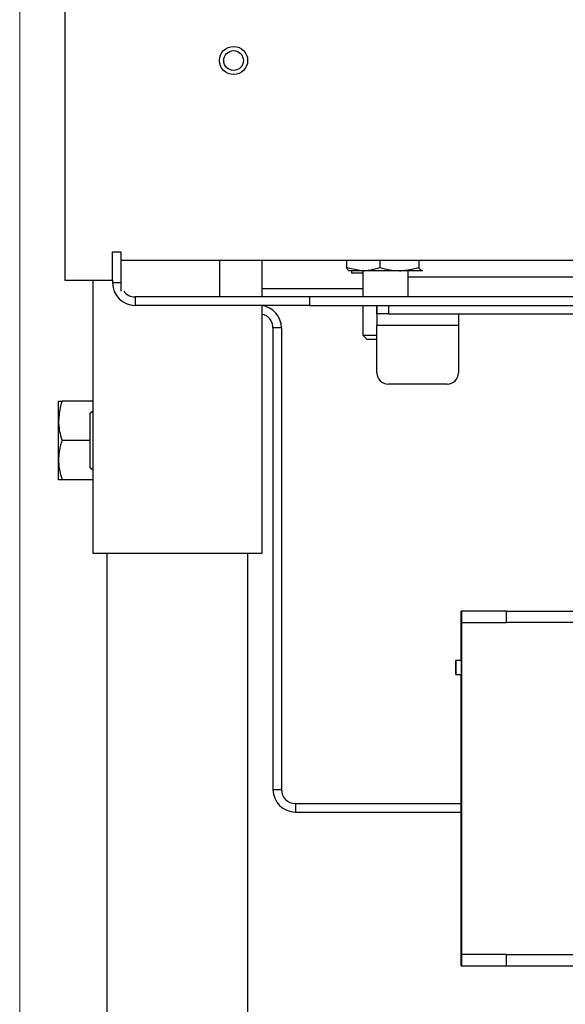
# Model space of a CAD drawing. Units: millimetres. Extents: x 8 to 270, y 5 to 208.
# Drawn here: x 175 to 183, y 37 to 52 of the extents above; entities that cross this region are included whole.
import ezdxf

# ---------------------------------------------------------------- set-up
doc = ezdxf.new("R2010")
doc.units = ezdxf.units.MM
doc.styles.add('SLDTEXTSTYLE0', font='TXT', dxfattribs={"width": 0.605})
doc.dimstyles.new('SLDDIMSTYLE1', dxfattribs={"dimtxt": 3.081982, "dimasz": 3.302, "dimexe": 0, "dimexo": 0.0625, "dimgap": 0.770496, "dimtad": 1, "dimdec": 0, "dimlfac": 12, "dimrnd": 1e-09, "dimzin": 12, "dimdsep": 46, "dimtxsty": 'SLDTEXTSTYLE0', "dimsah": 1, "dimcen": 0.09, "dimadec": 0, "dimazin": 3, "dimtfac": 1, "dimtdec": 0, "dimtofl": 0, "dimtmove": 0, "dimatfit": 3, "dimfxl": 0, "dimfrac": 2, "dimtolj": 1, "dimtzin": 12, "dimarcsym": 0})

# ---------------------------------------------------------------- blocks, each defined once
blk = doc.blocks.new('_D_7')
at = {"color": 1, "linetype": 'Continuous', "lineweight": 0}
for p, q in [((199.199, 59.8), (199.199, 15.885)), ((175.241, 52.983), (175.241, 15.885)), ((199.199, 16.885), (175.241, 16.885))]:
    blk.add_line(p, q, dxfattribs=at)
at = {"color": 1, "linetype": 'Continuous', "lineweight": 18}
for points in [[(175.241, 16.885), (178.543, 16.377), (178.543, 17.393)], [(199.199, 16.885), (195.897, 17.393), (195.897, 16.377)]]:
    blk.add_solid(points, dxfattribs=at)
at = {"color": 1, "linetype": 'Continuous', "lineweight": 18, "insert": (183.77, 20.978), "char_height": 3.175, "attachment_point": 1, "style": 'SLDTEXTSTYLE0'}
blk.add_mtext('288', dxfattribs=at)

msp = doc.modelspace()

# ---------------------------------------------------------------- linework, layer by layer
at = {"color": 7, "linetype": 'Continuous', "lineweight": 25}
for p, q in [((175.9078, 56.5708), (175.9078, 48.1958)), ((176.6161, 48.6124), (176.7411, 48.6124)), ((176.6161, 48.1958), (176.6161, 48.6124)), ((176.7411, 48.6124), (176.7411, 48.4874)), ((178.1994, 48.4874), (176.7411, 48.4874)), ((176.7411, 48.4874), (176.7411, 48.031)), ((202.3661, 48.4874), (178.1994, 48.4874)), ((178.1994, 48.4874), (178.1994, 47.9458)), ((178.8244, 48.4874), (178.8244, 47.9458)), ((180.0787, 48.4874), (180.0787, 48.3825)), ((180.573, 48.4874), (180.573, 48.3825)), ((181.1521, 48.4874), (181.1521, 48.3825)), ((180.0787, 48.3825), (180.3259, 48.3341)), ((180.1111, 48.337), (180.1161, 48.3341)), ((180.3259, 48.3341), (180.1161, 48.3341)), ((180.1524, 48.3341), (180.1524, 48.2999)), ((180.3244, 48.2999), (180.1524, 48.2999)), ((180.3244, 48.3341), (180.3244, 47.9458)), ((180.8625, 48.3341), (180.3259, 48.3341)), ((181.1944, 48.3341), (180.8625, 48.3341)), ((180.9911, 47.9458), (180.9911, 48.3341)), ((181.1994, 48.3341), (181.2045, 48.337)), ((175.9078, 48.1958), (176.6161, 48.1958)), ((176.3244, 48.1958), (176.3244, 44.1541)), ((176.6161, 48.1958), (176.6161, 48.1541)), ((176.7411, 48.1541), (176.6161, 48.1541)), ((178.8244, 48.0708), (180.3244, 48.0708)), ((176.9494, 47.9458), (176.9494, 47.8208)), ((179.5328, 47.9458), (176.9494, 47.9458)), ((179.5328, 47.8208), (176.9494, 47.8208)), ((178.8244, 47.8208), (178.8244, 44.1541)), ((179.5328, 47.9458), (179.5328, 47.8208)), ((202.3661, 47.9458), (179.5328, 47.9458)), ((179.5328, 47.8208), (203.6994, 47.8208)), ((180.3244, 47.8208), (180.3244, 47.3783)), ((180.5308, 47.6958), (180.5308, 47.8208)), ((180.5332, 47.6958), (180.5332, 47.8208)), ((180.7, 47.8208), (180.7, 47.6958)), ((180.5308, 47.6958), (180.5332, 47.6958)), ((180.7, 47.6958), (180.5332, 47.6958)), ((180.7, 47.6958), (184.5333, 47.6958)), ((180.5307, 47.5291), (180.5306, 47.5291)), ((180.5306, 46.8208), (180.5306, 47.5291)), ((180.5307, 47.5291), (181.737, 47.5291)), ((180.5307, 46.8208), (180.5307, 47.5291)), ((181.737, 47.5291), (181.737, 46.8208)), ((179.1161, 47.4874), (178.9911, 47.4874)), ((178.9911, 47.4874), (178.9911, 40.6541)), ((179.1161, 47.4874), (179.1161, 40.6541)), ((180.3244, 47.3783), (180.382, 47.3208)), ((180.3244, 47.3783), (180.5306, 47.3783)), ((180.382, 47.3208), (180.5306, 47.3208)), ((180.5306, 46.8208), (180.5307, 46.8208)), ((180.6973, 46.6541), (180.6973, 46.6541)), ((181.5704, 46.6541), (180.6973, 46.6541)), ((175.8161, 46.1124), (175.8161, 46.4041)), ((176.3244, 46.4041), (175.8682, 46.4041)), ((176.2828, 46.2261), (176.3244, 46.2598)), ((176.2828, 45.8208), (176.2828, 46.2261)), ((176.3244, 46.2583), (176.3226, 46.2583)), ((175.8161, 45.5291), (175.8161, 46.1124)), ((176.2828, 45.8208), (175.8682, 45.8208)), ((176.2828, 45.4154), (176.2828, 45.8208)), ((175.8161, 45.2374), (175.8161, 45.5291)), ((176.3244, 45.3818), (176.2828, 45.4154)), ((176.3226, 45.3833), (176.3244, 45.3833)), ((176.3244, 45.2374), (175.8682, 45.2374)), ((176.3244, 44.1541), (178.8244, 44.1541)), ((176.5328, 44.1541), (176.5328, 32.0708)), ((178.6161, 44.1541), (178.6161, 32.0708)), ((181.7793, 42.5635), (181.7793, 43.2927)), ((181.7829, 43.2927), (181.7793, 43.2927)), ((181.7829, 43.2927), (181.7829, 43.126)), ((182.45, 43.2927), (181.7829, 43.2927)), ((182.45, 43.126), (182.45, 43.2927)), ((182.45, 43.2927), (184.5333, 43.2927)), ((181.7829, 43.126), (182.45, 43.126)), ((181.7829, 43.126), (181.7829, 38.2093)), ((184.1166, 43.126), (182.45, 43.126)), ((181.6988, 42.5635), (181.6984, 42.5635)), ((181.6991, 42.5635), (181.6988, 42.5635)), ((181.7824, 42.5635), (181.6991, 42.5635)), ((181.6984, 42.3552), (181.6988, 42.3552)), ((181.6988, 42.3552), (181.6991, 42.3552)), ((181.6991, 42.3552), (181.7824, 42.3552)), ((181.7793, 38.0427), (181.7793, 42.3552)), ((181.7822, 42.1255), (181.782, 42.07)), ((181.7822, 42.1061), (181.7822, 42.1255)), ((181.7818, 42.1121), (181.7817, 42.1121)), ((181.7817, 42.1121), (181.7817, 42.0934)), ((181.7817, 42.0934), (181.7817, 42.0934)), ((181.7817, 42.0934), (181.7817, 42.0782)), ((181.7818, 42.0934), (181.7817, 42.0934)), ((181.7817, 42.0782), (181.7817, 42.0017)), ((181.7818, 42.0782), (181.7817, 42.0782)), ((181.7817, 41.9786), (181.7817, 42.0551)), ((181.7817, 42.0017), (181.7817, 41.9786)), ((181.7817, 42.0017), (181.7817, 42.0017)), ((181.7818, 42.0704), (181.7818, 42.1121)), ((181.7818, 42.0934), (181.7818, 42.0544)), ((181.7818, 42.0553), (181.7818, 42.0934)), ((181.7818, 42.0934), (181.7818, 42.0934)), ((181.7818, 42.0934), (181.7818, 42.0934)), ((181.782, 42.07), (181.782, 42.0674)), ((181.782, 42.07), (181.7821, 42.07)), ((181.782, 42.0674), (181.7821, 42.0039)), ((181.7821, 42.0674), (181.782, 42.0674)), ((181.7821, 42.0039), (181.782, 41.9413)), ((181.7821, 42.0654), (181.7822, 42.1061)), ((181.7822, 42.0047), (181.7821, 42.0654)), ((181.7822, 42.0039), (181.7821, 42.0039)), ((181.7821, 41.9425), (181.7822, 42.002)), ((181.7822, 42.002), (181.7822, 42.0047)), ((181.7825, 42.1121), (181.7824, 42.1121)), ((181.7824, 42.1121), (181.7824, 42.0934)), ((181.7824, 42.0934), (181.7824, 42.0934)), ((181.7824, 42.0934), (181.7824, 42.0785)), ((181.7824, 42.0569), (181.7824, 42.0934)), ((181.7824, 42.0934), (181.7825, 42.0934)), ((181.7824, 42.0934), (181.7824, 42.0934)), ((181.7825, 42.0713), (181.7825, 42.1121)), ((181.7825, 42.0934), (181.7825, 42.0553)), ((181.7825, 42.0934), (181.7825, 42.0934)), ((181.7817, 41.9278), (181.7817, 41.7916)), ((181.7817, 41.8103), (181.7817, 41.9259)), ((181.782, 41.9413), (181.782, 41.9386)), ((181.7821, 41.9413), (181.782, 41.9413)), ((181.782, 41.9386), (181.7822, 41.8824)), ((181.7821, 41.9386), (181.782, 41.9386)), ((181.7822, 41.8343), (181.782, 41.8343)), ((181.782, 41.8343), (181.782, 41.7355)), ((181.7822, 41.9015), (181.7821, 41.9425)), ((181.7822, 41.8824), (181.7822, 41.9015)), ((181.7822, 41.8156), (181.7822, 41.8343)), ((181.7817, 41.7996), (181.7817, 41.8162)), ((181.782, 41.7355), (181.782, 41.8156)), ((181.782, 41.8156), (181.7822, 41.8156)), ((181.782, 41.7355), (181.782, 41.7355)), ((181.7822, 41.618), (181.782, 41.7168)), ((181.782, 41.7168), (181.782, 41.6964)), ((181.782, 41.6964), (181.7821, 41.6647)), ((181.7821, 41.6964), (181.782, 41.6964)), ((181.7825, 41.7782), (181.7824, 41.7152)), ((181.7824, 41.7128), (181.7825, 41.7582)), ((181.7824, 41.7152), (181.7824, 41.7117)), ((181.7824, 41.7152), (181.7824, 41.7152)), ((181.7825, 41.6631), (181.7824, 41.7128)), ((181.7824, 41.7117), (181.7824, 41.6621)), ((181.7824, 41.7117), (181.7824, 41.7117)), ((181.7825, 41.7582), (181.7825, 41.7782)), ((181.7817, 41.6046), (181.7817, 41.6203)), ((181.7817, 41.5539), (181.7817, 41.4177)), ((181.7817, 41.4364), (181.7817, 41.5519)), ((181.7818, 41.6203), (181.7818, 41.6046)), ((181.782, 41.5192), (181.7822, 41.6153)), ((181.7821, 41.5703), (181.782, 41.5395)), ((181.7821, 41.6647), (181.7821, 41.5703)), ((181.7821, 41.6647), (181.7821, 41.6647)), ((181.7821, 41.6546), (181.7821, 41.6169)), ((181.7821, 41.6546), (181.7821, 41.6546)), ((181.7821, 41.5801), (181.7821, 41.6546)), ((181.7821, 41.6169), (181.7821, 41.5801)), ((181.7822, 41.6169), (181.7821, 41.6169)), ((181.7821, 41.5801), (181.7821, 41.5801)), ((181.7821, 41.5703), (181.7821, 41.5703)), ((181.7822, 41.6153), (181.7822, 41.618)), ((181.7824, 41.6621), (181.7824, 41.6134)), ((181.7825, 41.6621), (181.7824, 41.6621)), ((181.7824, 41.6113), (181.7825, 41.6599)), ((181.7824, 41.6134), (181.7824, 41.6095)), ((181.7824, 41.6134), (181.7824, 41.6134)), ((181.7825, 41.5655), (181.7824, 41.6113)), ((181.7824, 41.6095), (181.7825, 41.5459)), ((181.7824, 41.6095), (181.7824, 41.6095)), ((181.7825, 41.6599), (181.7825, 41.6631)), ((181.7825, 41.5459), (181.7825, 41.5655)), ((181.7817, 41.4257), (181.7817, 41.4423)), ((181.782, 41.5395), (181.782, 41.5192)), ((181.7821, 41.5395), (181.782, 41.5395)), ((181.782, 41.4871), (181.782, 41.4684)), ((181.7822, 41.4871), (181.782, 41.4871)), ((181.782, 41.4684), (181.7821, 41.4684)), ((181.7821, 41.4684), (181.782, 41.3311)), ((181.7821, 41.3456), (181.7822, 41.4832)), ((181.7821, 41.4684), (181.7821, 41.4684)), ((181.7822, 41.4832), (181.7822, 41.4871)), ((181.7824, 41.5031), (181.7824, 41.3669)), ((181.7824, 41.3856), (181.7824, 41.5012)), ((181.7818, 41.3829), (181.7817, 41.3829)), ((181.7817, 41.3829), (181.7817, 41.3642)), ((181.7817, 41.3642), (181.7818, 41.3642)), ((181.7818, 41.3375), (181.7817, 41.2681)), ((181.7817, 41.2668), (181.7818, 41.3173)), ((181.7817, 41.2681), (181.7817, 41.2654)), ((181.7817, 41.2681), (181.7817, 41.2681)), ((181.7818, 41.2162), (181.7817, 41.2668)), ((181.7817, 41.2654), (181.7818, 41.196)), ((181.7817, 41.2654), (181.7817, 41.2654)), ((181.7818, 41.3642), (181.7818, 41.3829)), ((181.7818, 41.3173), (181.7818, 41.3375)), ((181.782, 41.3311), (181.782, 41.3269)), ((181.7822, 41.3311), (181.782, 41.3311)), ((181.782, 41.3269), (181.7822, 41.3269)), ((181.7822, 41.3456), (181.7821, 41.3456)), ((181.7822, 41.3269), (181.7822, 41.3456)), ((181.7824, 41.3749), (181.7824, 41.3915)), ((181.7825, 41.3349), (181.7824, 41.3349)), ((181.7824, 41.3349), (181.7824, 41.3162)), ((181.7824, 41.3162), (181.7824, 41.3162)), ((181.7824, 41.3162), (181.7825, 41.3162)), ((181.7824, 41.273), (181.7825, 41.2628)), ((181.7825, 41.3162), (181.7825, 41.3349)), ((181.7817, 41.1479), (181.7817, 41.0117)), ((181.7817, 41.0304), (181.7817, 41.1459)), ((181.7818, 41.196), (181.7818, 41.2162)), ((181.7817, 41.0197), (181.7817, 41.0363)), ((181.7818, 40.9796), (181.7817, 40.9796)), ((181.7817, 40.9796), (181.7817, 40.9609)), ((181.7817, 40.9609), (181.7817, 40.9609)), ((181.7818, 40.9609), (181.7818, 40.9796)), ((181.7818, 40.9609), (181.7818, 40.9609)), ((181.7818, 40.9178), (181.7818, 40.9075)), ((178.9911, 40.6541), (179.1161, 40.6541)), ((179.3244, 40.4458), (179.3244, 40.3208)), ((179.3244, 40.4458), (181.7793, 40.4458)), ((179.3244, 40.3208), (181.7793, 40.3208)), ((181.7829, 38.2093), (181.7829, 38.0427)), ((182.45, 38.2093), (181.7829, 38.2093)), ((182.45, 38.0427), (182.45, 38.2093)), ((182.45, 38.2093), (184.1166, 38.2093)), ((181.7793, 38.0427), (181.7829, 38.0427)), ((181.7829, 38.0427), (182.45, 38.0427)), ((182.45, 38.0427), (184.5333, 38.0427))]:
    msp.add_line(p, q, dxfattribs=at)
at = {"color": 8, "linetype": 'Continuous', "lineweight": 25}
for p, q in [((194.9911, 48.2374), (180.9911, 48.2374)), ((181.7824, 42.0785), (181.7824, 42.0785))]:
    msp.add_line(p, q, dxfattribs=at)
at = {"color": 7, "linetype": 'Continuous', "lineweight": 25, "flags": 128}
for points in [[(181.6984, 42.3552), (181.6984, 42.3631), (181.6984, 42.3857), (181.6984, 42.4195), (181.6984, 42.4593), (181.6984, 42.4992), (181.6984, 42.533), (181.6984, 42.5556), (181.6984, 42.5635), (181.6984, 42.5556), (181.6985, 42.533), (181.6985, 42.4992), (181.6985, 42.4593), (181.6985, 42.4195), (181.6985, 42.3857), (181.6984, 42.3631), (181.6984, 42.3552)], [(181.6988, 42.3552), (181.6987, 42.3631), (181.6987, 42.3857), (181.6987, 42.4195), (181.6987, 42.4593), (181.6987, 42.4992), (181.6987, 42.533), (181.6987, 42.5556), (181.6988, 42.5635), (181.6988, 42.5556), (181.6988, 42.533), (181.6988, 42.4992), (181.6988, 42.4593), (181.6988, 42.4195), (181.6988, 42.3857), (181.6988, 42.3631), (181.6988, 42.3552)], [(181.6991, 42.3552), (181.6991, 42.3631), (181.6991, 42.3857), (181.699, 42.4195), (181.699, 42.4593), (181.699, 42.4992), (181.6991, 42.533), (181.6991, 42.5556), (181.6991, 42.5635), (181.6991, 42.5556), (181.6991, 42.533), (181.6992, 42.4992), (181.6992, 42.4593), (181.6992, 42.4195), (181.6991, 42.3857), (181.6991, 42.3631), (181.6991, 42.3552)]]:
    msp.add_lwpolyline(points, dxfattribs=at)
at = {"color": 7, "linetype": 'Continuous', "lineweight": 25}
for radius in [0.2083, 0.1458]:
    msp.add_circle((178.4078, 51.4458), radius, dxfattribs=at)
for centre, radius, start, end in [((176.9494, 48.1541), 0.3333, 180, 270), ((176.9494, 48.1541), 0.2083, 216.22021, 270), ((178.7828, 47.4874), 0.3333, 0, 82.81924), ((306.0184, 47.602), 125.4879, 179.900122, 180.033293), ((178.7828, 47.4874), 0.2083, 0, 78.46304), ((252.238, 47.5708), 71.7074, 179.900122, 180.033293), ((253.4444, 47.5708), 71.7074, 179.900122, 180.033293), ((180.6973, 46.8208), 0.1667, 180, 270), ((180.6973, 46.8208), 0.1667, 180, 270), ((181.5704, 46.8208), 0.1667, 270, 0), ((109.6505, 42.4593), 72.132, 359.917258, 0.082742), ((179.3244, 40.6541), 0.3333, 180, 270), ((179.3244, 40.6541), 0.2083, 180, 270)]:
    msp.add_arc(centre, radius, start, end, dxfattribs=at)
for points, knots in [([(180.1211, 48.3341), (180.1192, 48.3343), (180.1153, 48.3347), (180.1089, 48.338), (180.1018, 48.3442), (180.094, 48.3542), (180.0863, 48.3669), (180.0813, 48.3773), (180.0787, 48.3825)], [0, 0, 0, 0, 0.1340639, 0.2683985, 0.4501242, 0.6323947, 0.8160265, 1, 1, 1, 1]), ([(180.3259, 48.3341), (180.3317, 48.3342), (180.4152, 48.3348), (180.497, 48.3595), (180.573, 48.3825)], [0, 0, 0, 0, 0.0702148, 1, 1, 1, 1]), ([(180.573, 48.3825), (180.62, 48.369), (180.7149, 48.3417), (180.813, 48.3366), (180.8625, 48.3341)], [0, 0, 0, 0, 0.495458, 1, 1, 1, 1]), ([(180.8625, 48.3341), (180.8694, 48.3342), (180.9672, 48.3348), (181.063, 48.3595), (181.1521, 48.3825)], [0, 0, 0, 0, 0.0702148, 1, 1, 1, 1]), ([(181.1944, 48.3341), (181.1906, 48.3348), (181.1762, 48.3375), (181.1623, 48.3635), (181.1521, 48.3825)], [0, 0, 0, 0, 0.2686336, 1, 1, 1, 1]), ([(181.2045, 48.3374), (181.2038, 48.3369), (181.2005, 48.3344), (181.1971, 48.3342), (181.1944, 48.3341)], [0, 0, 0, 0, 0.1984464, 1, 1, 1, 1]), ([(175.8682, 46.4041), (175.8603, 46.3796), (175.8298, 46.2845), (175.8219, 46.1858), (175.8161, 46.1124)], [0, 0, 0, 0, 0.2575513, 1, 1, 1, 1]), ([(175.8161, 46.4041), (175.8161, 46.4041), (175.8169, 46.4041), (175.8435, 46.4041), (175.8682, 46.4041)], [0, 0, 0, 0, 0.0702181, 1, 1, 1, 1]), ([(175.8161, 46.1124), (175.8163, 46.0992), (175.8167, 46.0727), (175.8218, 46.0104), (175.8359, 45.9256), (175.8574, 45.8558), (175.8682, 45.8208)], [0, 0, 0, 0, 0.1340925, 0.2684558, 0.6323976, 1, 1, 1, 1]), ([(175.8682, 45.8208), (175.8608, 45.7972), (175.8458, 45.7501), (175.8295, 45.6777), (175.8182, 45.6039), (175.8168, 45.5541), (175.8161, 45.5291)], [0, 0, 0, 0, 0.2472686, 0.4953626, 0.746874, 1, 1, 1, 1]), ([(175.8161, 45.5291), (175.8161, 45.5222), (175.8169, 45.4237), (175.8435, 45.3272), (175.8682, 45.2374)], [0, 0, 0, 0, 0.0702181, 1, 1, 1, 1]), ([(175.8682, 45.2374), (175.8536, 45.2374), (175.8242, 45.2374), (175.8188, 45.2374), (175.8161, 45.2374)], [0, 0, 0, 0, 0.495458, 1, 1, 1, 1]), ([(181.7817, 42.0551), (181.7817, 42.0441), (181.7817, 42.0268), (181.7818, 42.0047), (181.7818, 41.991), (181.7818, 41.9826), (181.7818, 41.9817), (181.7818, 41.9812)], [0, 0, 0, 0, 0.3110498, 0.4885593, 0.6671291, 0.8266838, 1, 1, 1, 1]), ([(181.7818, 42.0232), (181.7818, 42.0271), (181.7818, 42.0349), (181.7818, 42.0507), (181.7818, 42.0625), (181.7818, 42.0704)], [0, 0, 0, 0, 0.25077782, 0.50111567, 1, 1, 1, 1]), ([(181.7818, 41.9999), (181.7818, 42.0003), (181.7818, 42.0011), (181.7818, 42.0076), (181.7818, 42.0174), (181.7818, 42.0337), (181.7818, 42.0468), (181.7818, 42.0553)], [0, 0, 0, 0, 0.1617852, 0.3250519, 0.4745031, 0.657348, 1, 1, 1, 1]), ([(181.7818, 42.0544), (181.7818, 42.0474), (181.7818, 42.0357), (181.7818, 42.0202), (181.7818, 42.0097), (181.7818, 42.0028), (181.7818, 42.0002), (181.7818, 42), (181.7818, 41.9999)], [0, 0, 0, 0, 0.2878015, 0.4827806, 0.639378, 0.7959767, 0.9531689, 1, 1, 1, 1]), ([(181.7818, 41.9812), (181.7818, 41.9819), (181.7818, 41.9831), (181.7818, 41.9937), (181.7818, 42.0068), (181.7818, 42.0177), (181.7818, 42.0232)], [0, 0, 0, 0, 0.3091767, 0.5365808, 0.7630884, 1, 1, 1, 1]), ([(181.7824, 42.0785), (181.7824, 42.0741), (181.7824, 42.0652), (181.7824, 42.0475), (181.7824, 42.0343), (181.7824, 42.0255)], [0, 0, 0, 0, 0.2503428, 0.5007091, 1, 1, 1, 1]), ([(181.7825, 42.0026), (181.7825, 42.003), (181.7825, 42.0038), (181.7824, 42.0106), (181.7824, 42.0206), (181.7824, 42.0365), (181.7824, 42.049), (181.7824, 42.0569)], [0, 0, 0, 0, 0.1681371, 0.3378794, 0.4919892, 0.6752057, 1, 1, 1, 1]), ([(181.7824, 42.0255), (181.7824, 42.0184), (181.7824, 42.0061), (181.7824, 41.9928), (181.7824, 41.985), (181.7825, 41.9843), (181.7825, 41.9839)], [0, 0, 0, 0, 0.3034291, 0.5263732, 0.7497672, 1, 1, 1, 1]), ([(181.7825, 42.0238), (181.7825, 42.0277), (181.7825, 42.0356), (181.7825, 42.0515), (181.7825, 42.0633), (181.7825, 42.0713)], [0, 0, 0, 0, 0.2510053, 0.501452, 1, 1, 1, 1]), ([(181.7825, 42.0553), (181.7825, 42.0452), (181.7825, 42.0314), (181.7825, 42.0157), (181.7825, 42.0082), (181.7825, 42.0034), (181.7825, 42.0028), (181.7825, 42.0026)], [0, 0, 0, 0, 0.417968, 0.5668152, 0.7157079, 0.8704253, 1, 1, 1, 1]), ([(181.7825, 41.9839), (181.7825, 41.9846), (181.7825, 41.9858), (181.7825, 41.9967), (181.7825, 42.0094), (181.7825, 42.0193), (181.7825, 42.0238)], [0, 0, 0, 0, 0.32799694, 0.56541438, 0.80260365, 1, 1, 1, 1]), ([(181.7818, 41.929), (181.7818, 41.9316), (181.7818, 41.9394), (181.7817, 41.9456), (181.7817, 41.9463), (181.7817, 41.9465)], [0, 0, 0, 0, 0.2513884, 0.7322598, 1, 1, 1, 1]), ([(181.7817, 41.9465), (181.7817, 41.9453), (181.7817, 41.943), (181.7817, 41.9271), (181.7817, 41.9079), (181.7817, 41.8885), (181.7817, 41.8756), (181.7817, 41.8699)], [0, 0, 0, 0, 0.2619096, 0.50606366, 0.68373812, 0.86126654, 1, 1, 1, 1]), ([(181.7817, 41.8723), (181.7817, 41.879), (181.7817, 41.8926), (181.7817, 41.9096), (181.7817, 41.9215), (181.7817, 41.927), (181.7817, 41.9276), (181.7817, 41.9278)], [0, 0, 0, 0, 0.2295097, 0.4612644, 0.6652203, 0.8699212, 1, 1, 1, 1]), ([(181.7817, 41.9259), (181.7817, 41.9249), (181.7817, 41.923), (181.7818, 41.918), (181.7818, 41.9118), (181.7818, 41.9077)], [0, 0, 0, 0, 0.2512762, 0.5028707, 1, 1, 1, 1]), ([(181.7817, 41.8162), (181.7817, 41.8208), (181.7817, 41.8294), (181.7817, 41.849), (181.7817, 41.8635), (181.7817, 41.8712), (181.7817, 41.8723)], [0, 0, 0, 0, 0.3528204, 0.6546251, 0.953647, 1, 1, 1, 1]), ([(181.7817, 41.8699), (181.7817, 41.8602), (181.7817, 41.8422), (181.7817, 41.8192), (181.7817, 41.8064), (181.7817, 41.801), (181.7817, 41.7996)], [0, 0, 0, 0, 0.3374524, 0.618546, 0.8992567, 1, 1, 1, 1]), ([(181.7818, 41.8685), (181.7818, 41.8608), (181.7818, 41.8465), (181.7818, 41.8291), (181.7818, 41.8162), (181.7817, 41.8124), (181.7817, 41.8103)], [0, 0, 0, 0, 0.2899331, 0.5351434, 0.7353001, 1, 1, 1, 1]), ([(181.7818, 41.8695), (181.7818, 41.8789), (181.7818, 41.8961), (181.7818, 41.9164), (181.7818, 41.9253), (181.7818, 41.929)], [0, 0, 0, 0, 0.4120852, 0.7528723, 1, 1, 1, 1]), ([(181.7818, 41.9077), (181.7818, 41.9049), (181.7818, 41.8971), (181.7818, 41.8834), (181.7818, 41.8728), (181.7818, 41.8685)], [0, 0, 0, 0, 0.2515502, 0.7002052, 1, 1, 1, 1]), ([(181.7818, 41.8082), (181.7818, 41.8144), (181.7818, 41.8268), (181.7818, 41.8498), (181.7818, 41.8642), (181.7818, 41.8695)], [0, 0, 0, 0, 0.38597015, 0.77576479, 1, 1, 1, 1]), ([(181.7824, 41.931), (181.7824, 41.9342), (181.7824, 41.9428), (181.7824, 41.9506), (181.7824, 41.9515), (181.7824, 41.9519)], [0, 0, 0, 0, 0.2516044, 0.685465, 1, 1, 1, 1]), ([(181.7824, 41.9519), (181.7824, 41.951), (181.7824, 41.9492), (181.7824, 41.9343), (181.7824, 41.9138), (181.7824, 41.8918), (181.7824, 41.8781), (181.7824, 41.873)], [0, 0, 0, 0, 0.2241794, 0.4495878, 0.6672633, 0.8767105, 1, 1, 1, 1]), ([(181.7824, 41.9332), (181.7824, 41.9325), (181.7824, 41.9312), (181.7824, 41.9197), (181.7824, 41.9037), (181.7824, 41.8871), (181.7824, 41.8765), (181.7824, 41.8731)], [0, 0, 0, 0, 0.2262422, 0.4544064, 0.6625401, 0.8922072, 1, 1, 1, 1]), ([(181.7824, 41.8731), (181.7824, 41.8806), (181.7824, 41.8957), (181.7824, 41.9145), (181.7824, 41.927), (181.7824, 41.9326), (181.7824, 41.933), (181.7824, 41.9332)], [0, 0, 0, 0, 0.2387831, 0.4796468, 0.6851244, 0.8937993, 1, 1, 1, 1]), ([(181.7825, 41.873), (181.7825, 41.8784), (181.7825, 41.8924), (181.7825, 41.9135), (181.7824, 41.9253), (181.7824, 41.931)], [0, 0, 0, 0, 0.2520844, 0.6447752, 1, 1, 1, 1]), ([(181.7824, 41.8731), (181.7824, 41.8661), (181.7824, 41.852), (181.7824, 41.8342), (181.7824, 41.8211), (181.7824, 41.8139), (181.7824, 41.8133), (181.7824, 41.813)], [0, 0, 0, 0, 0.2204899, 0.4428401, 0.6463025, 0.8477188, 1, 1, 1, 1]), ([(181.7824, 41.813), (181.7824, 41.8137), (181.7824, 41.8153), (181.7824, 41.827), (181.7824, 41.8436), (181.7824, 41.8597), (181.7824, 41.8695), (181.7824, 41.8731)], [0, 0, 0, 0, 0.2324204, 0.4661504, 0.68748, 0.8874163, 1, 1, 1, 1]), ([(181.7824, 41.873), (181.7824, 41.8632), (181.7824, 41.8454), (181.7824, 41.8226), (181.7824, 41.8055), (181.7824, 41.7955), (181.7824, 41.7946), (181.7824, 41.7943)], [0, 0, 0, 0, 0.2345387, 0.4308276, 0.6264211, 0.854398, 1, 1, 1, 1]), ([(181.7824, 41.8151), (181.7824, 41.819), (181.7825, 41.8288), (181.7825, 41.8488), (181.7825, 41.865), (181.7825, 41.873)], [0, 0, 0, 0, 0.2519242, 0.63357222, 1, 1, 1, 1]), ([(181.7817, 41.7916), (181.7817, 41.7918), (181.7817, 41.7922), (181.7818, 41.796), (181.7818, 41.8033), (181.7818, 41.8082)], [0, 0, 0, 0, 0.2514339, 0.5034608, 1, 1, 1, 1]), ([(181.7818, 41.6743), (181.7818, 41.6865), (181.7818, 41.708), (181.7818, 41.7345), (181.7818, 41.7515), (181.7817, 41.7588), (181.7817, 41.7594), (181.7817, 41.7595)], [0, 0, 0, 0, 0.2794312, 0.4919711, 0.7048445, 0.9084882, 1, 1, 1, 1]), ([(181.7817, 41.7595), (181.7817, 41.7588), (181.7817, 41.7572), (181.7817, 41.7429), (181.7817, 41.7228), (181.7817, 41.6994), (181.7817, 41.683), (181.7817, 41.6759)], [0, 0, 0, 0, 0.2082026, 0.4179136, 0.6123192, 0.8315563, 1, 1, 1, 1]), ([(181.7817, 41.6756), (181.7817, 41.6844), (181.7817, 41.7002), (181.7817, 41.7202), (181.7817, 41.7335), (181.7817, 41.7401), (181.7817, 41.7406), (181.7817, 41.7409)], [0, 0, 0, 0, 0.2663028, 0.4748452, 0.6839458, 0.886314, 1, 1, 1, 1]), ([(181.7817, 41.7409), (181.7817, 41.7402), (181.7817, 41.739), (181.7818, 41.7278), (181.7818, 41.7122), (181.7818, 41.694), (181.7818, 41.6813), (181.7818, 41.6757)], [0, 0, 0, 0, 0.2070406, 0.4154394, 0.6120167, 0.8295841, 1, 1, 1, 1]), ([(181.7824, 41.7943), (181.7824, 41.7945), (181.7824, 41.7952), (181.7824, 41.802), (181.7824, 41.8113), (181.7824, 41.8151)], [0, 0, 0, 0, 0.2515975, 0.6891638, 1, 1, 1, 1]), ([(181.7817, 41.6759), (181.7817, 41.6649), (181.7817, 41.645), (181.7817, 41.6198), (181.7817, 41.6095), (181.7817, 41.6046)], [0, 0, 0, 0, 0.3988848, 0.7197161, 1, 1, 1, 1]), ([(181.7817, 41.6203), (181.7817, 41.6238), (181.7817, 41.6322), (181.7817, 41.6501), (181.7817, 41.6661), (181.7817, 41.6745), (181.7817, 41.6756)], [0, 0, 0, 0, 0.24578969, 0.60020825, 0.95041417, 1, 1, 1, 1]), ([(181.7818, 41.5551), (181.7818, 41.5577), (181.7818, 41.5655), (181.7817, 41.5717), (181.7817, 41.5724), (181.7817, 41.5726)], [0, 0, 0, 0, 0.25138843, 0.73225977, 1, 1, 1, 1]), ([(181.7817, 41.5726), (181.7817, 41.5714), (181.7817, 41.5691), (181.7817, 41.5532), (181.7817, 41.534), (181.7817, 41.5145), (181.7817, 41.5016), (181.7817, 41.496)], [0, 0, 0, 0, 0.2619096, 0.5060637, 0.6837381, 0.8612665, 1, 1, 1, 1]), ([(181.7817, 41.4983), (181.7817, 41.5051), (181.7817, 41.5187), (181.7817, 41.5357), (181.7817, 41.5476), (181.7817, 41.553), (181.7817, 41.5536), (181.7817, 41.5539)], [0, 0, 0, 0, 0.2295097, 0.4612644, 0.6652203, 0.8699212, 1, 1, 1, 1]), ([(181.7817, 41.5519), (181.7817, 41.551), (181.7817, 41.5491), (181.7818, 41.544), (181.7818, 41.5379), (181.7818, 41.5338)], [0, 0, 0, 0, 0.2512762, 0.5028707, 1, 1, 1, 1]), ([(181.7818, 41.6757), (181.7818, 41.6657), (181.7818, 41.6486), (181.7818, 41.6303), (181.7818, 41.623), (181.7818, 41.6203)], [0, 0, 0, 0, 0.46674358, 0.79863877, 1, 1, 1, 1]), ([(181.7818, 41.6046), (181.7818, 41.6092), (181.7818, 41.6184), (181.7818, 41.6431), (181.7818, 41.6626), (181.7818, 41.6743)], [0, 0, 0, 0, 0.2830639, 0.5673714, 1, 1, 1, 1]), ([(181.7818, 41.4955), (181.7818, 41.505), (181.7818, 41.5222), (181.7818, 41.5425), (181.7818, 41.5513), (181.7818, 41.5551)], [0, 0, 0, 0, 0.4120852, 0.7528723, 1, 1, 1, 1]), ([(181.7817, 41.4423), (181.7817, 41.4469), (181.7817, 41.4554), (181.7817, 41.4751), (181.7817, 41.4895), (181.7817, 41.4973), (181.7817, 41.4983)], [0, 0, 0, 0, 0.35282043, 0.65462511, 0.95364697, 1, 1, 1, 1]), ([(181.7817, 41.496), (181.7817, 41.4862), (181.7817, 41.4683), (181.7817, 41.4453), (181.7817, 41.4325), (181.7817, 41.4271), (181.7817, 41.4257)], [0, 0, 0, 0, 0.3374524, 0.618546, 0.8992567, 1, 1, 1, 1]), ([(181.7818, 41.4946), (181.7818, 41.4868), (181.7818, 41.4725), (181.7818, 41.4551), (181.7818, 41.4422), (181.7817, 41.4385), (181.7817, 41.4364)], [0, 0, 0, 0, 0.2899331, 0.5351434, 0.7353001, 1, 1, 1, 1]), ([(181.7817, 41.4177), (181.7817, 41.4179), (181.7817, 41.4183), (181.7818, 41.422), (181.7818, 41.4294), (181.7818, 41.4342)], [0, 0, 0, 0, 0.2514339, 0.5034608, 1, 1, 1, 1]), ([(181.7818, 41.5338), (181.7818, 41.531), (181.7818, 41.5232), (181.7818, 41.5095), (181.7818, 41.4988), (181.7818, 41.4946)], [0, 0, 0, 0, 0.2515502, 0.7002052, 1, 1, 1, 1]), ([(181.7818, 41.4342), (181.7818, 41.4404), (181.7818, 41.4529), (181.7818, 41.4758), (181.7818, 41.4903), (181.7818, 41.4955)], [0, 0, 0, 0, 0.3859702, 0.7757648, 1, 1, 1, 1]), ([(181.7824, 41.5043), (181.7824, 41.507), (181.7824, 41.5147), (181.7824, 41.521), (181.7824, 41.5216), (181.7824, 41.5218)], [0, 0, 0, 0, 0.2513884, 0.7322598, 1, 1, 1, 1]), ([(181.7824, 41.5218), (181.7824, 41.5206), (181.7824, 41.5183), (181.7824, 41.5025), (181.7824, 41.4833), (181.7824, 41.4638), (181.7824, 41.4509), (181.7824, 41.4453)], [0, 0, 0, 0, 0.2619096, 0.5060637, 0.6837381, 0.8612665, 1, 1, 1, 1]), ([(181.7825, 41.4448), (181.7825, 41.4542), (181.7825, 41.4714), (181.7825, 41.4917), (181.7824, 41.5006), (181.7824, 41.5043)], [0, 0, 0, 0, 0.4120852, 0.7528723, 1, 1, 1, 1]), ([(181.7824, 41.4476), (181.7824, 41.4544), (181.7824, 41.468), (181.7824, 41.4849), (181.7824, 41.4969), (181.7824, 41.5023), (181.7824, 41.5029), (181.7824, 41.5031)], [0, 0, 0, 0, 0.2295097, 0.4612644, 0.6652203, 0.8699212, 1, 1, 1, 1]), ([(181.7824, 41.5012), (181.7824, 41.5002), (181.7824, 41.4984), (181.7824, 41.4933), (181.7824, 41.4871), (181.7824, 41.4831)], [0, 0, 0, 0, 0.2512762, 0.5028707, 1, 1, 1, 1]), ([(181.7824, 41.4831), (181.7824, 41.4803), (181.7824, 41.4724), (181.7824, 41.4587), (181.7824, 41.4481), (181.7824, 41.4438)], [0, 0, 0, 0, 0.2515502, 0.7002052, 1, 1, 1, 1]), ([(181.7824, 41.3915), (181.7824, 41.3961), (181.7824, 41.4047), (181.7824, 41.4243), (181.7824, 41.4388), (181.7824, 41.4465), (181.7824, 41.4476)], [0, 0, 0, 0, 0.3528204, 0.6546251, 0.953647, 1, 1, 1, 1]), ([(181.7824, 41.4453), (181.7824, 41.4355), (181.7824, 41.4175), (181.7824, 41.3945), (181.7824, 41.3818), (181.7824, 41.3764), (181.7824, 41.3749)], [0, 0, 0, 0, 0.3374524, 0.618546, 0.8992567, 1, 1, 1, 1]), ([(181.7824, 41.3835), (181.7824, 41.3897), (181.7825, 41.4021), (181.7825, 41.4251), (181.7825, 41.4395), (181.7825, 41.4448)], [0, 0, 0, 0, 0.3859702, 0.7757648, 1, 1, 1, 1]), ([(181.7824, 41.4438), (181.7824, 41.4361), (181.7824, 41.4218), (181.7824, 41.4044), (181.7824, 41.3915), (181.7824, 41.3878), (181.7824, 41.3856)], [0, 0, 0, 0, 0.28993309, 0.53514339, 0.73530015, 1, 1, 1, 1]), ([(181.7818, 41.3737), (181.7818, 41.3758), (181.7818, 41.3803), (181.7818, 41.386), (181.7818, 41.3898), (181.7818, 41.3908), (181.7818, 41.3909), (181.7818, 41.391)], [0, 0, 0, 0, 0.2472729, 0.5131466, 0.7467079, 0.9526458, 1, 1, 1, 1]), ([(181.7818, 41.391), (181.7818, 41.3907), (181.7818, 41.3902), (181.7818, 41.3865), (181.7818, 41.3819), (181.7818, 41.3773), (181.7818, 41.3745), (181.7818, 41.3737)], [0, 0, 0, 0, 0.2433016, 0.4648617, 0.6711482, 0.9096818, 1, 1, 1, 1]), ([(181.7818, 41.3737), (181.7818, 41.3716), (181.7818, 41.3674), (181.7818, 41.362), (181.7818, 41.3582), (181.7818, 41.3565), (181.7818, 41.3563), (181.7818, 41.3562)], [0, 0, 0, 0, 0.24053571, 0.47351962, 0.70607749, 0.88679135, 1, 1, 1, 1]), ([(181.7818, 41.3562), (181.7818, 41.3565), (181.7818, 41.357), (181.7818, 41.361), (181.7818, 41.3662), (181.7818, 41.3708), (181.7818, 41.3733), (181.7818, 41.3737)], [0, 0, 0, 0, 0.2470987, 0.4741508, 0.7180858, 0.9574222, 1, 1, 1, 1]), ([(181.7824, 41.3669), (181.7824, 41.3671), (181.7824, 41.3675), (181.7824, 41.3713), (181.7824, 41.3786), (181.7824, 41.3835)], [0, 0, 0, 0, 0.2514339, 0.5034608, 1, 1, 1, 1]), ([(181.7824, 41.3162), (181.7824, 41.3161), (181.7824, 41.3161), (181.7824, 41.3158), (181.7824, 41.314), (181.7824, 41.3128)], [0, 0, 0, 0, 0.2504488, 0.5009038, 1, 1, 1, 1]), ([(181.7825, 41.279), (181.7825, 41.2841), (181.7825, 41.2935), (181.7825, 41.3065), (181.7824, 41.3126), (181.7824, 41.3162)], [0, 0, 0, 0, 0.3209288, 0.6041353, 1, 1, 1, 1]), ([(181.7824, 41.3128), (181.7824, 41.3107), (181.7824, 41.3074), (181.7824, 41.2978), (181.7824, 41.2899), (181.7824, 41.2849), (181.7824, 41.2826)], [0, 0, 0, 0, 0.435949, 0.6865652, 0.8537991, 1, 1, 1, 1]), ([(181.7824, 41.2826), (181.7824, 41.2817), (181.7824, 41.2801), (181.7824, 41.2768), (181.7824, 41.2745), (181.7824, 41.273)], [0, 0, 0, 0, 0.2514785, 0.5035072, 1, 1, 1, 1]), ([(181.7825, 41.2628), (181.7825, 41.264), (181.7825, 41.2665), (181.7825, 41.2719), (181.7825, 41.2762), (181.7825, 41.279)], [0, 0, 0, 0, 0.251801, 0.5041133, 1, 1, 1, 1]), ([(181.7818, 41.1491), (181.7818, 41.1517), (181.7818, 41.1595), (181.7817, 41.1657), (181.7817, 41.1664), (181.7817, 41.1666)], [0, 0, 0, 0, 0.2513884, 0.7322598, 1, 1, 1, 1]), ([(181.7817, 41.1666), (181.7817, 41.1654), (181.7817, 41.1631), (181.7817, 41.1472), (181.7817, 41.128), (181.7817, 41.1085), (181.7817, 41.0957), (181.7817, 41.09)], [0, 0, 0, 0, 0.2619096, 0.5060637, 0.6837381, 0.8612665, 1, 1, 1, 1]), ([(181.7817, 41.0924), (181.7817, 41.0991), (181.7817, 41.1127), (181.7817, 41.1297), (181.7817, 41.1416), (181.7817, 41.1471), (181.7817, 41.1477), (181.7817, 41.1479)], [0, 0, 0, 0, 0.2295097, 0.4612644, 0.6652203, 0.8699212, 1, 1, 1, 1]), ([(181.7817, 41.1459), (181.7817, 41.145), (181.7817, 41.1431), (181.7818, 41.1381), (181.7818, 41.1319), (181.7818, 41.1278)], [0, 0, 0, 0, 0.2512762, 0.5028707, 1, 1, 1, 1]), ([(181.7818, 41.0896), (181.7818, 41.099), (181.7818, 41.1162), (181.7818, 41.1365), (181.7818, 41.1453), (181.7818, 41.1491)], [0, 0, 0, 0, 0.4120852, 0.7528723, 1, 1, 1, 1]), ([(181.7818, 41.1278), (181.7818, 41.125), (181.7818, 41.1172), (181.7818, 41.1035), (181.7818, 41.0929), (181.7818, 41.0886)], [0, 0, 0, 0, 0.2515502, 0.7002052, 1, 1, 1, 1]), ([(181.7817, 41.0363), (181.7817, 41.0409), (181.7817, 41.0495), (181.7817, 41.0691), (181.7817, 41.0835), (181.7817, 41.0913), (181.7817, 41.0924)], [0, 0, 0, 0, 0.35282043, 0.65462511, 0.95364697, 1, 1, 1, 1]), ([(181.7817, 41.09), (181.7817, 41.0802), (181.7817, 41.0623), (181.7817, 41.0393), (181.7817, 41.0265), (181.7817, 41.0211), (181.7817, 41.0197)], [0, 0, 0, 0, 0.3374524, 0.618546, 0.8992567, 1, 1, 1, 1]), ([(181.7818, 41.0886), (181.7818, 41.0809), (181.7818, 41.0666), (181.7818, 41.0492), (181.7818, 41.0363), (181.7817, 41.0325), (181.7817, 41.0304)], [0, 0, 0, 0, 0.28993309, 0.53514339, 0.73530015, 1, 1, 1, 1]), ([(181.7817, 41.0117), (181.7817, 41.0119), (181.7817, 41.0123), (181.7818, 41.0161), (181.7818, 41.0234), (181.7818, 41.0283)], [0, 0, 0, 0, 0.2514339, 0.5034608, 1, 1, 1, 1]), ([(181.7817, 40.9609), (181.7817, 40.9609), (181.7817, 40.9609), (181.7817, 40.9606), (181.7817, 40.9588), (181.7818, 40.9576)], [0, 0, 0, 0, 0.25044882, 0.50090382, 1, 1, 1, 1]), ([(181.7818, 41.0283), (181.7818, 41.0344), (181.7818, 41.0469), (181.7818, 41.0699), (181.7818, 41.0843), (181.7818, 41.0896)], [0, 0, 0, 0, 0.3859702, 0.7757648, 1, 1, 1, 1]), ([(181.7818, 40.9238), (181.7818, 40.9288), (181.7818, 40.9383), (181.7818, 40.9513), (181.7818, 40.9574), (181.7818, 40.9609)], [0, 0, 0, 0, 0.3209288, 0.6041353, 1, 1, 1, 1]), ([(181.7818, 40.9576), (181.7818, 40.9555), (181.7818, 40.9522), (181.7818, 40.9426), (181.7818, 40.9347), (181.7818, 40.9297), (181.7818, 40.9273)], [0, 0, 0, 0, 0.435949, 0.6865652, 0.8537991, 1, 1, 1, 1]), ([(181.7818, 40.9273), (181.7818, 40.9265), (181.7818, 40.9248), (181.7818, 40.9216), (181.7818, 40.9193), (181.7818, 40.9178)], [0, 0, 0, 0, 0.2514785, 0.5035072, 1, 1, 1, 1]), ([(181.7818, 40.9075), (181.7818, 40.9088), (181.7818, 40.9113), (181.7818, 40.9166), (181.7818, 40.9209), (181.7818, 40.9238)], [0, 0, 0, 0, 0.25180103, 0.5041133, 1, 1, 1, 1])]:
    msp.add_open_spline(points, degree=3, knots=knots, dxfattribs=at)

# ---------------------------------------------------------------- dimensions: what is measured, and where the dimension line sits
at = {"color": 1, "linetype": 'Continuous', "lineweight": 18}
dim = msp.add_linear_dim(base=(175.2410965, 16.8852903), p1=(199.1994299, 60.7999314), p2=(175.2410965, 53.9828481), angle=0, dimstyle='SLDDIMSTYLE1', dxfattribs=at)
dim.commit()
dim.dimension.update_dxf_attribs({"geometry": '_D_7', "text_midpoint": (187.2979636, 16.8852903), "dimtype": 160})

doc.saveas('drawing.dxf')
